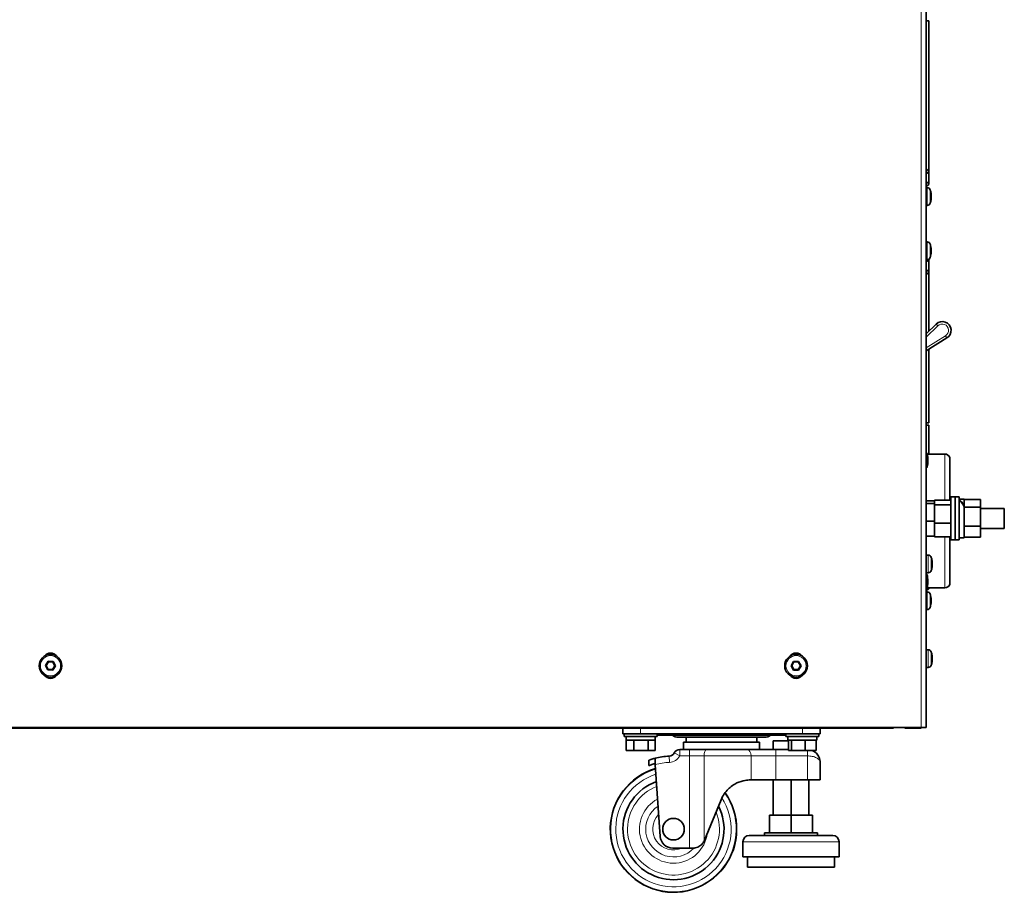
# Model space of a CAD drawing. Units: millimetres. Extents: x 200 to 5890, y 50 to 4150.
# Drawn here: x 3550 to 3940, y 1706 to 2051 of the extents above; entities that cross this region are included whole.
import ezdxf

# ---------------------------------------------------------------- set-up
doc = ezdxf.new("R2010")
doc.units = ezdxf.units.MM
doc.header["$LTSCALE"] = 10
doc.layers.add('実線(中線)', color=5, linetype='Continuous', lineweight=35)
doc.layers.add('実線(細線)', color=16, linetype='Continuous', lineweight=18)

msp = doc.modelspace()

# ---------------------------------------------------------------- linework, layer by layer
at = {"layer": '実線(中線)'}
for p, q in [((3908.71, 2415.016), (3908.71, 1771.016)), ((3909.71, 2050.81), (3908.71, 2050.81)), ((3909.71, 1992.12), (3909.71, 2050.81)), ((3908.71, 1991.393), (3909.71, 1992.12)), ((3908.71, 1990.261), (3909.71, 1990.989)), ((3909.71, 1992.12), (3909.71, 1990.989)), ((3909.71, 1987.1), (3909.71, 1990.989)), ((3908.71, 1986.372), (3909.71, 1987.1)), ((3909.71, 1987.1), (3909.71, 1985.969)), ((3908.71, 1985.241), (3909.71, 1985.969)), ((3908.71, 1984.766), (3909.089, 1984.766)), ((3908.71, 1977.766), (3909.089, 1977.766)), ((3908.71, 1963.266), (3909.089, 1963.266)), ((3908.71, 1956.266), (3909.089, 1956.266)), ((3909.71, 1955.44), (3908.71, 1956.168)), ((3909.71, 1955.44), (3909.71, 1956.424)), ((3909.71, 1951.551), (3908.71, 1952.279)), ((3909.71, 1951.551), (3909.71, 1955.44)), ((3909.71, 1950.419), (3908.71, 1951.147)), ((3909.71, 1950.419), (3909.71, 1951.551)), ((3909.71, 1927.904), (3909.71, 1950.419)), ((3912.621, 1930.756), (3908.71, 1926.924)), ((3908.71, 1920.235), (3916.904, 1925.274)), ((3909.71, 1891.73), (3909.71, 1920.85)), ((3908.71, 1891.73), (3909.71, 1891.73)), ((3909.71, 1890.81), (3908.71, 1890.81)), ((3909.71, 1879.316), (3909.71, 1890.81)), ((3909.055, 1879.316), (3916.073, 1879.316)), ((3918.01, 1861.032), (3918.01, 1877.816)), ((3918.51, 1862.316), (3918.51, 1845.316)), ((3918.51, 1862.316), (3920.11, 1862.316)), ((3920.11, 1862.316), (3920.11, 1845.316)), ((3920.11, 1862.316), (3921.71, 1862.316)), ((3920.11, 1862.316), (3920.11, 1845.316)), ((3921.71, 1862.316), (3921.71, 1845.316)), ((3912.01, 1860.809), (3908.71, 1860.809)), ((3912.01, 1859.674), (3908.71, 1859.674)), ((3912.01, 1861.032), (3918.51, 1861.032)), ((3912.01, 1860.196), (3912.01, 1861.032)), ((3912.01, 1860.196), (3912.01, 1859.674)), ((3912.01, 1859.674), (3912.01, 1859.309)), ((3912.01, 1859.214), (3912.01, 1859.309)), ((3912.01, 1859.214), (3918.51, 1859.214)), ((3912.01, 1855.896), (3912.01, 1859.214)), ((3921.71, 1861.516), (3923.71, 1861.516)), ((3923.71, 1861.516), (3923.71, 1858.971)), ((3923.71, 1861.273), (3930.21, 1861.273)), ((3923.71, 1858.971), (3923.71, 1858.593)), ((3923.71, 1858.593), (3923.71, 1846.116)), ((3930.21, 1858.286), (3930.21, 1861.273)), ((3912.01, 1855.896), (3912.01, 1852.68)), ((3923.71, 1858.286), (3930.21, 1858.286)), ((3930.21, 1850.83), (3930.21, 1858.286)), ((3930.21, 1857.816), (3939.61, 1857.816)), ((3939.61, 1857.816), (3939.61, 1849.816)), ((3912.01, 1852.68), (3908.71, 1852.68)), ((3912.01, 1852.68), (3912.01, 1852.375)), ((3912.01, 1851.999), (3912.01, 1852.375)), ((3912.01, 1851.999), (3918.51, 1851.999)), ((3912.01, 1849.517), (3912.01, 1851.999)), ((3923.71, 1850.83), (3930.21, 1850.83)), ((3930.21, 1846.36), (3930.21, 1850.83)), ((3912.01, 1846.823), (3908.71, 1846.823)), ((3912.01, 1849.517), (3912.01, 1846.823)), ((3912.01, 1846.601), (3912.01, 1846.823)), ((3930.21, 1849.816), (3939.61, 1849.816)), ((3912.01, 1846.601), (3918.51, 1846.601)), ((3918.01, 1827.816), (3918.01, 1846.601)), ((3918.51, 1845.316), (3920.11, 1845.316)), ((3920.11, 1845.316), (3921.71, 1845.316)), ((3921.71, 1846.116), (3923.71, 1846.116)), ((3923.71, 1846.36), (3930.21, 1846.36)), ((3908.71, 1839.316), (3909.489, 1839.316)), ((3908.71, 1832.316), (3909.489, 1832.316)), ((3908.71, 1825.241), (3909.71, 1825.969)), ((3908.71, 1824.766), (3909.089, 1824.766)), ((3909.055, 1826.316), (3916.073, 1826.316)), ((3909.71, 1826.316), (3909.71, 1825.969)), ((3908.71, 1817.766), (3909.089, 1817.766)), ((3908.71, 1801.816), (3909.489, 1801.816)), ((3561.318, 1797.265), (3560.249, 1795.619)), ((3560.48, 1795.607), (3561.423, 1797.06)), ((3563.279, 1797.163), (3561.318, 1797.265)), ((3561.318, 1797.265), (3561.423, 1797.06)), ((3561.423, 1797.06), (3563.153, 1796.969)), ((3563.279, 1797.163), (3563.153, 1796.969)), ((3563.153, 1796.969), (3563.939, 1795.426)), ((3564.17, 1795.414), (3563.279, 1797.163)), ((3856.229, 1797.217), (3855.247, 1795.517)), ((3855.478, 1795.517), (3856.344, 1797.017)), ((3858.192, 1797.216), (3856.229, 1797.217)), ((3856.229, 1797.217), (3856.344, 1797.017)), ((3856.344, 1797.017), (3858.076, 1797.016)), ((3858.192, 1797.216), (3858.076, 1797.016)), ((3858.076, 1797.016), (3858.942, 1795.516)), ((3859.173, 1795.516), (3858.192, 1797.216)), ((3560.249, 1795.619), (3561.14, 1793.87)), ((3560.249, 1795.619), (3560.48, 1795.607)), ((3561.266, 1794.064), (3560.48, 1795.607)), ((3561.14, 1793.87), (3561.266, 1794.064)), ((3561.14, 1793.87), (3563.101, 1793.767)), ((3562.996, 1793.973), (3561.266, 1794.064)), ((3563.939, 1795.426), (3562.996, 1793.973)), ((3563.101, 1793.767), (3562.996, 1793.973)), ((3563.101, 1793.767), (3564.17, 1795.414)), ((3563.939, 1795.426), (3564.17, 1795.414)), ((3855.247, 1795.517), (3856.227, 1793.817)), ((3855.247, 1795.517), (3855.478, 1795.517)), ((3856.343, 1794.017), (3855.478, 1795.517)), ((3856.343, 1794.017), (3856.227, 1793.817)), ((3856.227, 1793.817), (3858.19, 1793.816)), ((3858.075, 1794.016), (3856.343, 1794.017)), ((3858.942, 1795.516), (3858.075, 1794.016)), ((3858.19, 1793.816), (3858.075, 1794.016)), ((3858.19, 1793.816), (3859.173, 1795.516)), ((3859.173, 1795.516), (3858.942, 1795.516)), ((3908.71, 1794.816), (3909.489, 1794.816)), ((3895.71, 1770.816), (3228.71, 1770.816)), ((3906.71, 1771.016), (3255.71, 1771.016)), ((3788.71, 1768.516), (3788.71, 1770.816)), ((3866.71, 1768.516), (3866.71, 1770.816)), ((3895.71, 1770.816), (3895.71, 1771.016)), ((3900.21, 1771.016), (3900.21, 1770.816)), ((3900.21, 1770.816), (3904.71, 1770.816)), ((3904.71, 1771.016), (3904.71, 1770.816)), ((3904.71, 1770.816), (3906.71, 1770.816)), ((3908.71, 1771.016), (3906.71, 1771.016)), ((3906.71, 1770.816), (3906.71, 1771.016)), ((3795.71, 1768.516), (3788.71, 1768.516)), ((3789.21, 1768.516), (3789.21, 1767.516)), ((3802.21, 1767.516), (3789.21, 1767.516)), ((3789.964, 1766.016), (3789.939, 1766.016)), ((3789.939, 1766.016), (3789.939, 1762.016)), ((3789.96, 1766.016), (3789.96, 1767.516)), ((3789.964, 1766.016), (3792.956, 1766.016)), ((3792.981, 1766.016), (3792.956, 1766.016)), ((3793.028, 1766.016), (3792.981, 1766.016)), ((3792.981, 1766.016), (3792.981, 1762.016)), ((3793.028, 1766.016), (3798.704, 1766.016)), ((3795.71, 1768.516), (3859.71, 1768.516)), ((3798.752, 1766.016), (3798.704, 1766.016)), ((3798.774, 1766.016), (3798.752, 1766.016)), ((3798.752, 1766.016), (3798.752, 1762.016)), ((3798.774, 1766.016), (3801.46, 1766.016)), ((3801.46, 1766.016), (3801.46, 1767.516)), ((3801.48, 1766.016), (3801.46, 1766.016)), ((3801.48, 1766.016), (3801.48, 1762.016)), ((3802.21, 1768.516), (3802.21, 1767.516)), ((3802.21, 1768.016), (3853.21, 1768.016)), ((3810.661, 1767.216), (3844.758, 1767.216)), ((3842.71, 1765.316), (3812.71, 1765.316)), ((3812.71, 1765.316), (3812.71, 1762.316)), ((3813.71, 1765.316), (3813.71, 1767.216)), ((3841.71, 1765.316), (3841.71, 1767.216)), ((3842.71, 1765.316), (3842.71, 1762.316)), ((3848.21, 1765.816), (3854.232, 1765.816)), ((3848.21, 1762.316), (3848.21, 1765.816)), ((3853.21, 1768.516), (3853.21, 1767.516)), ((3866.21, 1767.516), (3853.21, 1767.516)), ((3853.96, 1766.016), (3853.96, 1767.516)), ((3853.96, 1766.016), (3855.381, 1766.016)), ((3854.232, 1766.016), (3854.232, 1762.016)), ((3855.39, 1766.016), (3855.381, 1766.016)), ((3855.435, 1766.016), (3855.39, 1766.016)), ((3855.39, 1766.016), (3855.39, 1762.016)), ((3855.435, 1766.016), (3860.823, 1766.016)), ((3866.71, 1768.516), (3859.71, 1768.516)), ((3860.868, 1766.016), (3860.823, 1766.016)), ((3860.903, 1766.016), (3860.868, 1766.016)), ((3860.868, 1766.016), (3860.868, 1762.016)), ((3860.903, 1766.016), (3865.152, 1766.016)), ((3865.187, 1766.016), (3865.152, 1766.016)), ((3865.187, 1766.016), (3865.46, 1766.016)), ((3865.187, 1766.016), (3865.187, 1762.016)), ((3865.46, 1766.016), (3865.46, 1767.516)), ((3866.21, 1768.516), (3866.21, 1767.516)), ((3789.939, 1762.016), (3792.981, 1762.016)), ((3792.981, 1762.016), (3798.752, 1762.016)), ((3798.752, 1762.016), (3801.48, 1762.016)), ((3811.21, 1762.316), (3815.11, 1762.316)), ((3815.11, 1762.316), (3821.792, 1762.316)), ((3837.827, 1762.316), (3821.792, 1762.316)), ((3837.827, 1762.316), (3849.25, 1762.316)), ((3849.25, 1762.316), (3854.2, 1762.316)), ((3854.232, 1762.016), (3855.39, 1762.016)), ((3855.39, 1762.016), (3860.868, 1762.016)), ((3860.868, 1762.016), (3865.187, 1762.016)), ((3798.934, 1755.984), (3798.934, 1758.119)), ((3862.21, 1759.804), (3862.21, 1759.804)), ((3866.71, 1750.316), (3866.71, 1757.316)), ((3801.475, 1756.31), (3803.416, 1727.975)), ((3839.459, 1750.316), (3839.21, 1750.316)), ((3839.459, 1750.316), (3849.25, 1750.316)), ((3848.21, 1736.316), (3848.21, 1750.316)), ((3849.25, 1750.316), (3861.71, 1750.316)), ((3855.21, 1736.316), (3855.21, 1750.316)), ((3866.71, 1750.316), (3861.71, 1750.316)), ((3862.21, 1736.316), (3862.21, 1750.316)), ((3827.548, 1742.485), (3820.98, 1726.424)), ((3846.71, 1736.316), (3855.21, 1736.316)), ((3846.71, 1736.316), (3846.71, 1729.316)), ((3855.21, 1736.316), (3863.71, 1736.316)), ((3855.21, 1736.316), (3855.21, 1729.316)), ((3863.71, 1736.316), (3863.71, 1729.316)), ((3871.71, 1728.316), (3838.71, 1728.316)), ((3865.71, 1729.316), (3844.71, 1729.316)), ((3844.71, 1728.316), (3844.71, 1729.316)), ((3865.71, 1728.316), (3865.71, 1729.316)), ((3808.404, 1723.316), (3815.11, 1723.316)), ((3815.11, 1723.316), (3816.352, 1723.316)), ((3836.21, 1719.816), (3836.21, 1725.816)), ((3874.21, 1719.816), (3874.21, 1725.816)), ((3874.21, 1719.816), (3836.21, 1719.816)), ((3837.96, 1715.816), (3837.96, 1719.816)), ((3872.46, 1715.816), (3872.46, 1719.816)), ((3872.46, 1715.816), (3837.96, 1715.816))]:
    msp.add_line(p, q, dxfattribs=at)
for centre, radius in [((3562.21, 1795.516), 4.5), ((3857.21, 1795.516), 4.5), ((3808.71, 1730.816), 4.25)]:
    msp.add_circle(centre, radius, dxfattribs=at)
for centre, radius, start, end in [((3909.089, 1983.466), 1.3, 16.60155, 90), ((3901.71, 1981.266), 9, 7.59311, 16.60155), ((3901.71, 1981.266), 9, 343.39845, 352.40689), ((3901.71, 1981.266), 9, 352.40689, 7.59311), ((3909.089, 1979.066), 1.3, 270, 343.39845), ((3909.089, 1961.966), 1.3, 16.60155, 90), ((3901.71, 1959.766), 9, 13.44585, 16.60155), ((3901.71, 1959.766), 9, 346.55415, 13.44585), ((3909.089, 1957.566), 1.3, 270, 343.39845), ((3901.71, 1959.766), 9, 343.39845, 346.55415), ((3915.07, 1928.255), 3.5, 301.5906, 134.4094), ((3907.789, 1879.016), 1.3, 16.60155, 44.89164), ((3900.41, 1876.816), 9, 8.81478, 16.60155), ((3900.41, 1876.816), 9, 351.18522, 8.81478), ((3916.073, 1877.316), 2, 14.47751, 90), ((3907.789, 1874.616), 1.3, 315.10836, 343.39845), ((3900.41, 1876.816), 9, 343.39845, 351.18522), ((3909.489, 1838.016), 1.3, 16.60155, 90), ((3902.11, 1835.816), 9, 13.09185, 16.60155), ((3902.11, 1835.816), 9, 346.90815, 13.09185), ((3907.789, 1831.016), 1.3, 16.60155, 44.89164), ((3900.41, 1828.816), 9, 10.69172, 16.60155), ((3909.489, 1833.616), 1.3, 270, 343.39845), ((3902.11, 1835.816), 9, 343.39845, 346.90815), ((3900.41, 1828.816), 9, 349.30828, 10.69172), ((3916.073, 1828.316), 2, 270, 345.52249), ((3907.789, 1826.616), 1.3, 315.10836, 343.39845), ((3900.41, 1828.816), 9, 343.39845, 349.30828), ((3909.089, 1823.466), 1.3, 16.60155, 90), ((3901.71, 1821.266), 9, 13.28662, 16.60155), ((3901.71, 1821.266), 9, 346.71338, 13.28662), ((3909.089, 1819.066), 1.3, 270, 343.39845), ((3901.71, 1821.266), 9, 343.39845, 346.71338), ((3562.21, 1797.516), 3, 37.1689, 142.8311), ((3857.21, 1797.516), 3, 37.1689, 142.8311), ((3909.489, 1800.516), 1.3, 16.60155, 90), ((3902.11, 1798.316), 9, 13.28444, 16.60155), ((3902.11, 1798.316), 9, 346.71556, 13.28444), ((3902.11, 1798.316), 9, 343.39845, 346.71556), ((3909.489, 1796.116), 1.3, 270, 343.39845), ((3562.21, 1793.516), 3, 217.1689, 322.8311), ((3857.21, 1793.516), 3, 217.1689, 322.8311), ((3790.96, 1772.266), 4.25, 241.92751, 245.68426), ((3810.661, 1771.216), 4, 233.1301, 270), ((3844.758, 1771.216), 4, 270, 306.8699), ((3864.46, 1772.266), 4.25, 294.31574, 298.07249), ((3806.848, 1762.261), 2.5, 273.38778, 330.72575), ((3811.21, 1759.816), 2.5, 90, 150.72575), ((3808.71, 1730.816), 29, 93.38778, 104.51734), ((3808.71, 1730.816), 25, 106.57013, 35.28637), ((3808.71, 1730.816), 20, 109.80785, 27.14263), ((3808.404, 1728.316), 5, 183.918, 270), ((3838.71, 1725.816), 2.5, 90, 180), ((3871.71, 1725.816), 2.5, 0, 90)]:
    msp.add_arc(centre, radius, start, end, dxfattribs=at)
for centre, major_axis, ratio, start_param, end_param in [((3923.26, 1853.816), (2.506, -7.66), 0.3120932, 2.2024989, 2.7968631), ((3923.041, 1853.816), (-2.506, 7.66), 0.3120932, 5.2799137, 5.8687988), ((3854.2, 1759.816), (-4.33, 0), 0.5773503, 4.7049462, 4.712389)]:
    msp.add_ellipse(centre, major_axis=major_axis, ratio=ratio, start_param=start_param, end_param=end_param, dxfattribs=at)
for points, knots in [([(3863.415, 1762.016), (3863.485, 1761.991), (3863.554, 1761.964), (3863.623, 1761.936), (3863.921, 1761.812), (3864.212, 1761.658), (3864.487, 1761.474), (3864.758, 1761.293), (3865.013, 1761.084), (3865.245, 1760.852), (3865.477, 1760.62), (3865.686, 1760.365), (3865.867, 1760.094), (3866.051, 1759.819), (3866.206, 1759.528), (3866.329, 1759.23), (3866.593, 1758.593), (3866.71, 1757.927), (3866.71, 1757.316)], [0.3631221, 0.3631221, 0.3631221, 0.3631221, 0.4071683, 0.4071683, 0.4071683, 0.5978431, 0.5978431, 0.5978431, 0.7853697, 0.7853697, 0.7853697, 0.9728992, 0.9728992, 0.9728992, 1.1635828, 1.1635828, 1.1635828, 1.5707963, 1.5707963, 1.5707963, 1.5707963]), ([(3801.44, 1758.89), (3800.755, 1758.714), (3800.203, 1758.544), (3799.219, 1758.226), (3798.934, 1758.119), (3798.934, 1758.119)], [-3.9775287, -3.9775287, -3.9775287, -3.9775287, -3.4863068, -3.4863068, -2.7890454, -2.7890454, -2.7890454, -2.7890454]), ([(3801.44, 1756.819), (3801.44, 1756.991), (3801.44, 1757.158), (3801.44, 1757.601), (3801.44, 1757.92), (3801.44, 1758.368), (3801.44, 1758.578), (3801.44, 1758.817), (3801.44, 1758.89), (3801.44, 1758.89)], [1.18306429, 1.18306429, 1.18306429, 1.18306429, 1.23108484, 1.23108484, 1.32625153, 1.32625153, 1.41933517, 1.41933517, 1.51087937, 1.51087937, 1.51087937, 1.51087937]), ([(3798.934, 1755.984), (3798.934, 1755.984), (3799.241, 1756.11), (3800.259, 1756.463), (3800.79, 1756.638), (3801.44, 1756.819)], [2.897555, 2.897555, 2.897555, 2.897555, 3.6219438, 3.6219438, 4.0917686, 4.0917686, 4.0917686, 4.0917686]), ([(3827.548, 1742.485), (3827.558, 1742.51), (3827.568, 1742.534), (3828.226, 1744.115), (3829.202, 1745.533), (3830.812, 1747.135), (3831.388, 1747.622), (3832.603, 1748.47), (3833.242, 1748.833), (3834.86, 1749.595), (3835.989, 1749.947), (3837.82, 1750.263), (3838.546, 1750.315), (3839.21, 1750.316)], [0.469718, 0.469718, 0.469718, 0.469718, 0.4772117, 0.4772117, 0.9544233, 0.9544233, 1.1624661, 1.1624661, 1.3705089, 1.3705089, 1.7268528, 1.7268528, 1.974549, 1.974549, 1.974549, 1.974549]), ([(3816.352, 1723.316), (3816.993, 1723.316), (3817.668, 1723.447), (3818.901, 1723.963), (3819.46, 1724.35), (3820.265, 1725.16), (3820.591, 1725.61), (3820.837, 1726.106)], [0.75628951, 0.75628951, 0.75628951, 0.75628951, 0.94906555, 0.94906555, 1.14184158, 1.14184158, 1.30136152, 1.30136152, 1.30136152, 1.30136152])]:
    msp.add_open_spline(points, degree=3, knots=knots, dxfattribs=at)
for points in [[(3801.475, 1756.31), (3801.464, 1756.471), (3801.452, 1756.647), (3801.44, 1756.819)], [(3820.837, 1726.106), (3820.888, 1726.21), (3820.936, 1726.316), (3820.98, 1726.424)]]:
    msp.add_open_spline(points, degree=3, dxfattribs=at)
at = {"layer": '実線(細線)'}
for p, q in [((3906.71, 1771.016), (3906.71, 2415.016)), ((3909.089, 1977.766), (3909.089, 1984.766)), ((3910.334, 1983.838), (3910.334, 1978.695)), ((3909.089, 1956.266), (3909.089, 1963.266)), ((3910.334, 1962.338), (3910.334, 1957.195)), ((3908.71, 1925.524), (3913.321, 1930.041)), ((3912.621, 1930.756), (3913.321, 1930.041)), ((3916.38, 1926.126), (3908.71, 1921.409)), ((3916.904, 1925.274), (3916.38, 1926.126)), ((3909.034, 1879.388), (3909.034, 1874.245)), ((3916.073, 1861.032), (3916.073, 1879.316)), ((3916.073, 1826.316), (3916.073, 1846.601)), ((3909.489, 1832.316), (3909.489, 1839.316)), ((3910.734, 1838.388), (3910.734, 1833.245)), ((3909.034, 1831.388), (3909.034, 1826.245)), ((3909.089, 1817.766), (3909.089, 1824.766)), ((3910.334, 1823.838), (3910.334, 1818.695)), ((3909.489, 1794.816), (3909.489, 1801.816)), ((3910.734, 1800.888), (3910.734, 1795.745)), ((3795.71, 1768.516), (3795.71, 1770.816)), ((3859.71, 1768.516), (3859.71, 1770.816)), ((3809.029, 1761.039), (3811.21, 1759.816)), ((3811.21, 1762.316), (3811.21, 1759.816)), ((3815.11, 1762.316), (3815.11, 1759.816)), ((3849.25, 1762.316), (3849.25, 1759.816)), ((3861.71, 1762.016), (3861.71, 1759.816)), ((3806.996, 1759.766), (3807.144, 1757.27)), ((3815.11, 1759.816), (3811.21, 1759.816)), ((3820.837, 1759.816), (3815.11, 1759.816)), ((3815.11, 1723.316), (3815.11, 1759.816)), ((3820.837, 1759.816), (3839.459, 1759.816)), ((3820.837, 1726.106), (3820.837, 1759.816)), ((3849.25, 1759.816), (3839.459, 1759.816)), ((3839.459, 1750.316), (3839.459, 1759.816)), ((3861.71, 1759.816), (3849.25, 1759.816)), ((3849.25, 1750.316), (3849.25, 1759.816)), ((3861.71, 1750.316), (3861.71, 1759.816)), ((3874.21, 1725.816), (3836.21, 1725.816))]:
    msp.add_line(p, q, dxfattribs=at)
for centre in [(3562.21, 1795.516), (3857.21, 1795.516)]:
    msp.add_circle(centre, 4, dxfattribs=at)
for centre, radius, start, end in [((3915.07, 1928.255), 2.5, 301.5906, 134.4094), ((3808.71, 1730.816), 26.5, 93.38778, 105.84311), ((3806.848, 1762.261), 5, 273.38778, 330.72575), ((3808.71, 1730.816), 24.83, 106.65813, 35.15627), ((3808.71, 1730.816), 22.832, 107.79473, 32.91226), ((3808.71, 1730.816), 18.177, 111.45017, 22.01167), ((3808.71, 1730.816), 13.462, 117.91853, 352.48557), ((3808.71, 1730.816), 10.992, 123.79657, 317.09403), ((3808.71, 1730.816), 8.227, 135.64517, 294.26837)]:
    msp.add_arc(centre, radius, start, end, dxfattribs=at)
for centre, major_axis, ratio, start_param, end_param in [((3901.71, 1981.847), (8.977, 0), 0.4206029, 0.0623587, 0.2246814), ((3901.71, 1982.246), (8.766, 0), 0.8770044, 6.225601, 6.3407696), ((3901.71, 1980.727), (8.977, 0), 0.5381995, 0.0623587, 0.2246814), ((3901.71, 1981.536), (8.977, 0), 0.9072448, 6.0585039, 6.2208266), ((3901.71, 1980.922), (8.977, 0), 0.8428175, 6.0585039, 6.1713018), ((3901.71, 1979.479), (8.766, 0), 0.4804823, 6.225601, 6.3407696), ((3901.71, 1981.611), (8.977, 0), 0.8428175, 0.0623587, 0.1118835), ((3901.71, 1960.396), (8.977, 0), 0.1757155, 0.0623587, 0.2246814), ((3901.71, 1960.258), (8.766, 0), 0.9704452, 6.225601, 6.3407696), ((3901.71, 1959.157), (8.977, 0), 0.3058415, 0.0623587, 0.2246814), ((3901.71, 1959.962), (8.977, 0), 0.9520824, 0.0623587, 0.2238099), ((3901.71, 1959.879), (8.977, 0), 0.984441, 6.0585039, 6.2208266), ((3901.71, 1957.788), (8.766, 0), 0.2413215, 6.225601, 6.3407696), ((3901.71, 1959.571), (8.977, 0), 0.9520824, 6.0585039, 6.0593754), ((3900.41, 1877.418), (8.977, 0), 0.3414014, 0.0623587, 0.2246814), ((3900.41, 1877.639), (8.766, 0), 0.9149137, 6.225601, 6.3407696), ((3900.41, 1877.113), (8.977, 0), 0.8857926, 0.0623587, 0.1365077), ((3900.41, 1876.249), (8.977, 0), 0.4640812, 0.0623587, 0.2246814), ((3900.41, 1877.035), (8.977, 0), 0.9399176, 6.0585039, 6.2208266), ((3900.41, 1876.519), (8.977, 0), 0.8857926, 6.0585039, 6.1466776), ((3900.41, 1874.951), (8.766, 0), 0.4036496, 6.225601, 6.3407696), ((3902.11, 1837.855), (8.766, 0), 0.0107457, 0.002499, 0.0575843), ((3902.11, 1835.866), (8.977, 0), 0.9969719, 0.0623587, 0.2246814), ((3902.11, 1836.455), (8.977, 0), 0.0563191, 6.0585039, 6.2208266), ((3902.11, 1835.838), (8.766, 0), 0.9999423, 6.225601, 6.3407696), ((3902.11, 1835.178), (8.977, 0), 0.0777621, 0.0623587, 0.2246814), ((3902.11, 1835.78), (8.977, 0), 0.9984128, 6.0585039, 6.2208266), ((3902.11, 1833.778), (8.766, 0), 0.0107457, 6.2806863, 6.3407696), ((3900.41, 1829.062), (8.977, 0), 0.9236136, 0.1726444, 0.2246814), ((3900.41, 1830.747), (8.766, 0), 0.3205391, 6.225601, 6.3407696), ((3900.41, 1828.652), (8.977, 0), 0.9665944, 0.0623587, 0.2246814), ((3900.41, 1829.407), (8.977, 0), 0.3833248, 6.0585039, 6.2208266), ((3900.41, 1828.163), (8.766, 0), 0.9472353, 6.225601, 6.3407696), ((3900.41, 1828.198), (8.977, 0), 0.256311, 6.0585039, 6.2208266), ((3900.41, 1828.571), (8.977, 0), 0.9236136, 6.110541, 6.2208266), ((3901.71, 1823.275), (8.766, 0), 0.1694311, 6.225601, 6.323174), ((3901.71, 1821.2), (8.977, 0), 0.994684, 0.0623587, 0.2246814), ((3901.71, 1821.888), (8.977, 0), 0.2351251, 6.0585039, 6.2208266), ((3901.71, 1820.921), (8.766, 0), 0.985542, 6.225601, 6.3407696), ((3901.71, 1821.116), (8.977, 0), 0.9719651, 6.0585039, 6.2208266), ((3901.71, 1820.63), (8.977, 0), 0.1029748, 6.0585039, 6.2208266), ((3901.71, 1819.257), (8.766, 0), 0.1694311, 6.225601, 6.2431966), ((3902.11, 1800.326), (8.766, 0), 0.1685051, 6.225601, 6.3229489), ((3902.11, 1798.251), (8.977, 0), 0.9947803, 0.0623587, 0.2246814), ((3902.11, 1798.939), (8.977, 0), 0.2342117, 6.0585039, 6.2208266), ((3902.11, 1797.973), (8.766, 0), 0.9857008, 6.225601, 6.3407696), ((3902.11, 1797.68), (8.977, 0), 0.1020401, 6.0585039, 6.2208266), ((3902.11, 1798.166), (8.977, 0), 0.9721856, 6.0585039, 6.2208266), ((3902.11, 1796.307), (8.766, 0), 0.1685051, 6.225601, 6.2434217), ((3821.792, 1759.816), (0, 2.5), 0.3818062, 0, 1.5707963), ((3837.827, 1759.816), (0, 2.5), 0.6527472, 4.712389, 6.2831853)]:
    msp.add_ellipse(centre, major_axis=major_axis, ratio=ratio, start_param=start_param, end_param=end_param, dxfattribs=at)
msp.add_open_spline([(3866.71, 1757.316), (3866.71, 1757.622), (3866.593, 1757.955), (3866.329, 1758.273), (3866.206, 1758.422), (3866.051, 1758.568), (3865.867, 1758.705), (3865.686, 1758.841), (3865.477, 1758.968), (3865.245, 1759.084), (3865.013, 1759.2), (3864.758, 1759.305), (3864.487, 1759.395), (3864.212, 1759.487), (3863.921, 1759.564), (3863.623, 1759.626), (3863.314, 1759.69), (3862.998, 1759.737), (3862.685, 1759.768), (3862.353, 1759.801), (3862.024, 1759.816), (3861.71, 1759.816)], degree=3, knots=[4.712389, 4.712389, 4.712389, 4.712389, 5.1196025, 5.1196025, 5.1196025, 5.3102862, 5.3102862, 5.3102862, 5.4978156, 5.4978156, 5.4978156, 5.6853422, 5.6853422, 5.6853422, 5.876017, 5.876017, 5.876017, 6.0735636, 6.0735636, 6.0735636, 6.2831853, 6.2831853, 6.2831853, 6.2831853], dxfattribs=at)

doc.saveas('drawing.dxf')
